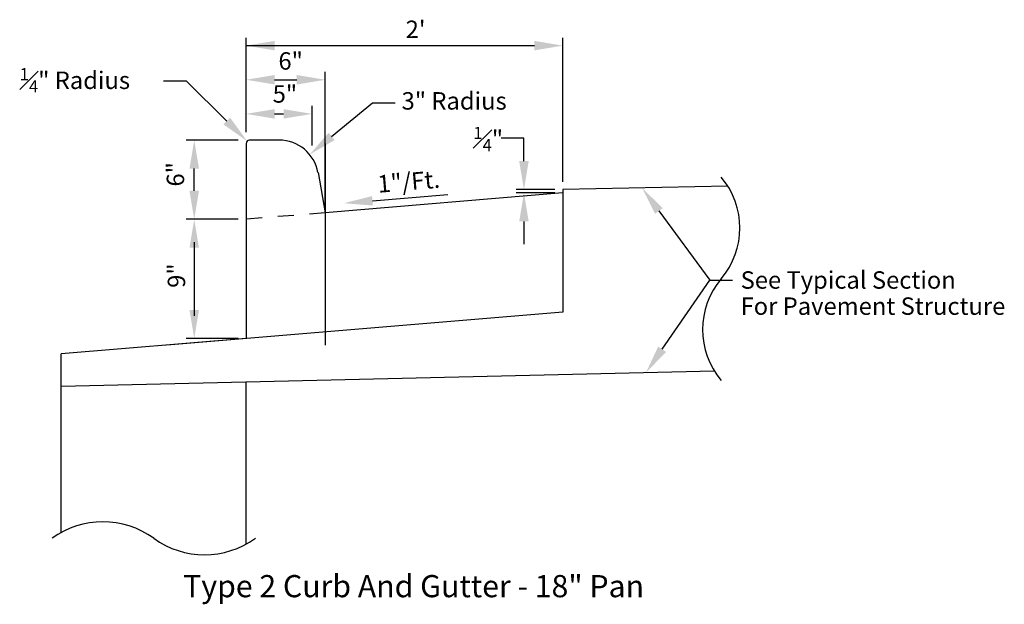
# Model space of a CAD drawing. Units: feet. Extents: x 0.75 to 6.96, y 0.17 to 3.87.
import ezdxf
from ezdxf.enums import TextEntityAlignment as Align

# ---------------------------------------------------------------- set-up
doc = ezdxf.new("R2010")
doc.units = ezdxf.units.FT
doc.header["$LTSCALE"] = 0.5
doc.header["$MEASUREMENT"] = 0
doc.linetypes.add('HIDDEN2', pattern=[0.1875, 0.125, -0.0625])
for name, color, linetype, lineweight in [('Asphalt', 8, 'CONTINUOUS', 25), ('Curb And Gutter', 7, 'CONTINUOUS', 30), ('Curb And Gutter Text', 7, 'CONTINUOUS', 25), ('Sheets', 7, 'CONTINUOUS', 30), ('Stone', 8, 'CONTINUOUS', 25)]:
    doc.layers.add(name, color=color, linetype=linetype, lineweight=lineweight)
doc.styles.add('SIMPLEX', font='SIMPLEX.SHX')

msp = doc.modelspace()

# ---------------------------------------------------------------- linework, layer by layer
at = {"layer": 'Asphalt'}
for p, q in [((5.2188, 2.814), (4.1768, 2.7922)), ((4.1768, 2.7922), (4.1768, 2.7714))]:
    msp.add_line(p, q, dxfattribs=at)
for centre, start, end in [((4.7977, 2.5505), 319.75341, 40.24659), ((5.5559, 1.9087), 139.75341, 220.24659)]:
    msp.add_arc(centre, 0.4967, start, end, dxfattribs=at)
at = {"layer": 'Curb And Gutter'}
for p, q in [((2.1768, 3.0839), (2.1768, 1.8521)), ((2.3848, 3.1047), (2.1977, 3.1047)), ((2.6768, 3.0839), (2.6768, 1.8521)), ((2.6768, 3.0422), (2.6768, 1.8105)), ((2.6308, 2.8995), (2.6768, 2.6464)), ((4.1768, 2.7714), (2.6768, 2.6464)), ((4.1768, 2.7714), (4.1768, 2.0188)), ((4.1768, 2.0188), (1.6768, 1.8105))]:
    msp.add_line(p, q, dxfattribs=at)
at = {"layer": 'Curb And Gutter', "color": 8, "linetype": 'HIDDEN2'}
msp.add_line((2.6768, 2.6464), (2.1768, 2.6047), dxfattribs=at)
at = {"layer": 'Curb And Gutter'}
for centre, radius, start, end in [((2.1977, 3.0839), 0.0208, 90, 180), ((2.3848, 2.8547), 0.25, 10.30485, 90)]:
    msp.add_arc(centre, radius, start, end, dxfattribs=at)
at = {"layer": 'Curb And Gutter Text'}
for p, q in [((2.1768, 3.1547), (2.1768, 3.7513)), ((4.1768, 2.8424), (4.1768, 3.7513)), ((2.1768, 3.7013), (3.9968, 3.7013)), ((2.3568, 3.4858), (2.4968, 3.4858)), ((2.6768, 2.6966), (2.6768, 3.5358)), ((1.6551, 3.4786), (1.7991, 3.4786)), ((2.055, 3.2252), (1.7991, 3.4786)), ((2.5935, 3.0703), (2.5935, 3.3203)), ((2.7168, 3.128), (2.9741, 3.3398)), ((2.9741, 3.3398), (3.1181, 3.3398)), ((2.3568, 3.2703), (2.4135, 3.2703)), ((3.9311, 3.1162), (3.7871, 3.1162)), ((3.9311, 2.9722), (3.9311, 3.1162)), ((2.1268, 3.1047), (1.7994, 3.1047)), ((1.8494, 2.7847), (1.8494, 2.9247)), ((2.9745, 2.7214), (3.4499, 2.761)), ((4.1268, 2.7922), (3.8811, 2.7922)), ((4.1268, 2.7714), (3.8811, 2.7714)), ((4.7833, 2.6575), (5.1044, 2.2195)), ((2.1268, 2.6047), (1.7994, 2.6047)), ((3.9311, 2.5914), (3.9311, 2.4474)), ((1.8494, 2.4607), (1.8494, 1.9961)), ((4.8035, 1.7843), (5.1044, 2.2195)), ((5.1044, 2.2195), (5.2484, 2.2195)), ((2.1268, 1.8521), (1.7994, 1.8521))]:
    msp.add_line(p, q, dxfattribs=at)
for points in [[(2.3568, 3.6713), (2.3568, 3.7313), (2.1768, 3.7013)], [(3.9968, 3.7313), (3.9968, 3.6713), (4.1768, 3.7013)], [(2.3568, 3.4558), (2.3568, 3.5158), (2.1768, 3.4858)], [(2.4968, 3.5158), (2.4968, 3.4558), (2.6768, 3.4858)], [(2.3568, 3.2403), (2.3568, 3.3003), (2.1768, 3.2703)], [(2.4135, 3.3003), (2.4135, 3.2403), (2.5935, 3.2703)], [(2.0761, 3.2465), (2.0338, 3.2039), (2.1829, 3.0986)], [(2.7359, 3.1049), (2.6978, 3.1512), (2.5779, 3.0136)], [(1.8194, 2.9247), (1.8794, 2.9247), (1.8494, 3.1047)], [(3.9611, 2.9722), (3.9011, 2.9722), (3.9311, 2.7922)], [(4.7591, 2.6398), (4.8074, 2.6752), (4.6768, 2.8027)], [(1.8794, 2.7847), (1.8194, 2.7847), (1.8494, 2.6047)], [(2.977, 2.6915), (2.972, 2.7513), (2.7952, 2.7064)], [(3.9011, 2.5914), (3.9611, 2.5914), (3.9311, 2.7714)], [(1.8194, 2.4247), (1.8794, 2.4247), (1.8494, 2.6047)], [(1.8794, 2.0321), (1.8194, 2.0321), (1.8494, 1.8521)], [(4.8282, 1.7672), (4.7788, 1.8014), (4.7011, 1.6362)]]:
    msp.add_solid(points, dxfattribs=at)
at = {"layer": 'Stone'}
for p, q in [((2.1768, 1.8521), (1.0102, 1.7549)), ((1.0102, 1.5906), (1.0102, 1.7549)), ((5.1349, 1.6453), (1.0102, 1.5489)), ((1.0102, 0.6274), (1.0102, 1.5906)), ((2.1768, 0.5538), (2.1768, 1.5762))]:
    msp.add_line(p, q, dxfattribs=at)
for centre, start, end in [((1.2727, 0.1472), 54.10914, 125.89086), ((1.9143, 1.034), 234.10914, 305.89086)]:
    msp.add_arc(centre, 0.5473, start, end, dxfattribs=at)

# ---------------------------------------------------------------- texts
at = {"layer": 'Curb And Gutter Text', "style": 'SIMPLEX'}
for s, p in [("2'", (3.2468, 3.7901)), ('6"', (2.4582, 3.5903)), ('5"', (2.4218, 3.3819))]:
    msp.add_text(s, height=0.11, dxfattribs=at).set_placement(p, align=Align.MIDDLE)
for s, p in [('3" Radius', (3.1586, 3.2975)), ('See Typical Section', (5.299, 2.1666)), ('For Pavement Structure', (5.299, 2.0016))]:
    msp.add_text(s, height=0.11, dxfattribs=at).set_placement(p)
for s, rotation, p in [('6"', 90, (1.7449, 2.8888)), ('1"/Ft.', 4.76364, (3.2044, 2.8291)), ('9"', 90, (1.7513, 2.2493))]:
    msp.add_text(s, height=0.11, rotation=rotation, dxfattribs=at).set_placement(p, align=Align.MIDDLE)
at = {"layer": 'Curb And Gutter Text', "char_height": 0.11, "attachment_point": 1, "style": 'SIMPLEX'}
for s, insert, width in [('\\A1;{\\H0.7x;\\S1#4;}" Radius', (0.7474, 3.5595), 0.99), ('\\A1;{\\H0.7x;\\S1#4;}"', (3.6115, 3.1883), 0.345714)]:
    msp.add_mtext(s, dxfattribs=dict(at, insert=insert, width=width))
at = {"layer": 'Sheets', "style": 'SIMPLEX'}
msp.add_text('%%UType 2 Curb And Gutter - 18" Pan', height=0.14, dxfattribs=at).set_placement((3.2346, 0.2705), align=Align.MIDDLE)

doc.saveas('drawing.dxf')
